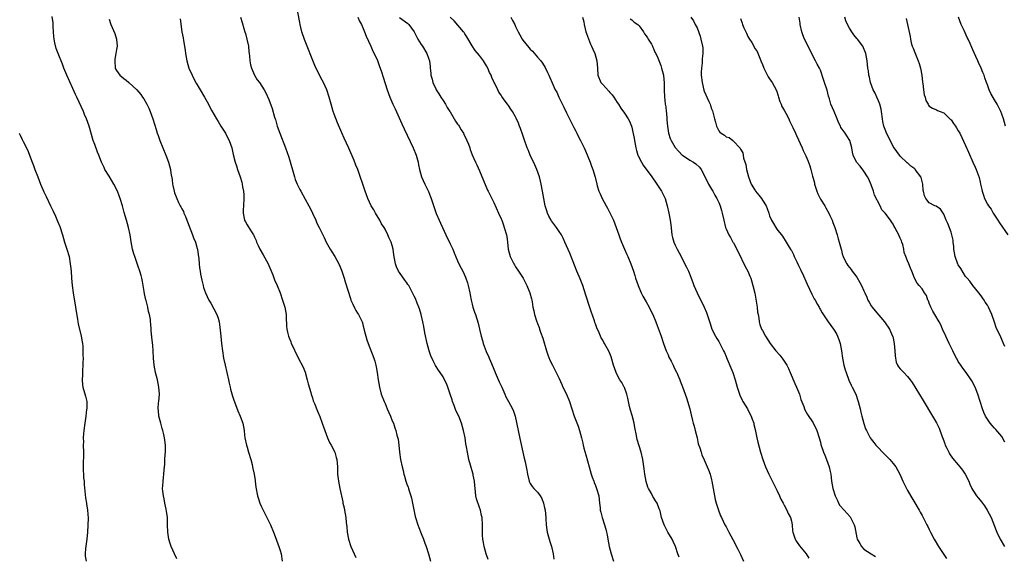
# Model space of a CAD drawing. Units: inches. Extents: x 2619000 to 2622000, y 1470000 to 1473000.
# Drawn here: x 2619732 to 2620004, y 1472328 to 1472476 of the extents above; entities that cross this region are included whole.
import ezdxf

# ---------------------------------------------------------------- set-up
doc = ezdxf.new("R2010")
doc.units = ezdxf.units.IN
doc.header["$MEASUREMENT"] = 0
doc.layers.add('LD26191470_10ft', color=121, linetype='Continuous')

msp = doc.modelspace()

# ---------------------------------------------------------------- linework, layer by layer
at = {"layer": 'LD26191470_10ft'}
for points, elevation in [([(2619775.59, 1472327.59), (2619775.02, 1472329), (2619774.1, 1472331), (2619773.8, 1472331.8), (2619773.39, 1472333), (2619773.11, 1472335), (2619773.1, 1472337), (2619773.03, 1472339.03), (2619772.8, 1472340.8), (2619772.68, 1472341.32), (2619772.36, 1472343), (2619772.15, 1472344.15), (2619771.93, 1472345), (2619771.74, 1472346.26), (2619771.68, 1472347), (2619771.75, 1472347.75), (2619771.83, 1472349), (2619771.98, 1472350.02), (2619772.09, 1472351), (2619772.14, 1472352.14), (2619772.29, 1472353.71), (2619772.33, 1472355), (2619772.42, 1472356.42), (2619772.48, 1472357), (2619772.51, 1472357.49), (2619772.51, 1472359), (2619772.32, 1472360.32), (2619772.26, 1472361), (2619772.06, 1472361.94), (2619771.79, 1472363), (2619771.6, 1472363.6), (2619771.21, 1472365), (2619770.7, 1472367), (2619770.55, 1472368.55), (2619770.49, 1472369), (2619770.62, 1472370.62), (2619770.63, 1472371), (2619770.82, 1472373), (2619770.71, 1472375), (2619770.26, 1472377), (2619769.98, 1472378.02), (2619769.73, 1472379), (2619769.38, 1472381), (2619769.23, 1472383), (2619769.12, 1472385), (2619769, 1472386.43), (2619768.76, 1472388.76), (2619768.7, 1472389), (2619768.66, 1472389.34), (2619768.42, 1472392.42), (2619768.4, 1472393), (2619768.34, 1472393.66), (2619768.11, 1472395), (2619767.85, 1472395.85), (2619767.62, 1472397), (2619767.14, 1472398.86), (2619767.07, 1472399.07), (2619766.74, 1472400.74), (2619766.67, 1472401.33), (2619766.39, 1472403), (2619766.14, 1472404.14), (2619766, 1472405), (2619765.76, 1472405.76), (2619765.44, 1472407), (2619765, 1472408.3), (2619764.8, 1472408.8), (2619764.6, 1472409.4), (2619764.01, 1472411), (2619763.78, 1472411.78), (2619763.45, 1472413), (2619763.07, 1472415.07), (2619762.76, 1472417), (2619762.34, 1472419), (2619761.79, 1472421), (2619761.15, 1472423.15), (2619760.64, 1472425), (2619760.04, 1472427), (2619759.74, 1472427.74), (2619759.27, 1472429), (2619758.28, 1472431), (2619757, 1472433.17), (2619755.81, 1472435), (2619755.56, 1472435.56), (2619754.84, 1472437), (2619754.13, 1472439), (2619753.8, 1472439.8), (2619753, 1472441.89), (2619752.61, 1472443), (2619751.46, 1472447), (2619750.73, 1472449), (2619750.21, 1472450.21), (2619749.89, 1472451), (2619748.04, 1472455), (2619747.73, 1472455.73), (2619747, 1472457.33), (2619745.32, 1472461), (2619744.49, 1472463), (2619744.08, 1472464.08), (2619742.88, 1472467), (2619742.38, 1472468.38), (2619741.98, 1472469.98), (2619741.84, 1472471), (2619741.75, 1472471.75), (2619741.63, 1472473), (2619741.52, 1472474.48), (2619741.5, 1472475.5), (2619741.23, 1472477.23)], 8970), ([(2619793.15, 1472477), (2619793.62, 1472475.62), (2619794.12, 1472473.88), (2619794.39, 1472473), (2619794.51, 1472472.51), (2619794.94, 1472471), (2619795.38, 1472469), (2619795.49, 1472467.49), (2619795.6, 1472467), (2619795.67, 1472466.33), (2619795.73, 1472465), (2619795.93, 1472463.93), (2619796.16, 1472463), (2619797.03, 1472461.03), (2619797.78, 1472459.78), (2619798.38, 1472459), (2619799.67, 1472457), (2619800.14, 1472456.14), (2619801, 1472454.29), (2619801.89, 1472451.89), (2619802.54, 1472449.46), (2619802.69, 1472449), (2619802.78, 1472448.78), (2619803.31, 1472447), (2619804.02, 1472445), (2619805.55, 1472441), (2619806.46, 1472438.46), (2619808.04, 1472433), (2619808.27, 1472432.27), (2619808.77, 1472431), (2619809.5, 1472429.49), (2619809.76, 1472429), (2619811, 1472426.84), (2619812.01, 1472425), (2619812.35, 1472424.35), (2619813.03, 1472423), (2619813.93, 1472421), (2619814.25, 1472420.25), (2619814.82, 1472419), (2619816.23, 1472416.23), (2619816.81, 1472415), (2619817.89, 1472413), (2619818.3, 1472412.3), (2619819.15, 1472411), (2619820.29, 1472409), (2619821, 1472407.25), (2619821.09, 1472407), (2619821.72, 1472405), (2619822.01, 1472404.01), (2619823.46, 1472399.46), (2619823.62, 1472399), (2619824.17, 1472397.83), (2619824.67, 1472396.67), (2619825, 1472396.14), (2619825.41, 1472395.41), (2619825.7, 1472395), (2619826.66, 1472393), (2619826.76, 1472392.76), (2619827, 1472391.81), (2619827.18, 1472391.18), (2619827.29, 1472390.71), (2619828.03, 1472388.03), (2619828.39, 1472387), (2619829.92, 1472383), (2619830.16, 1472382.16), (2619830.47, 1472381), (2619830.55, 1472380.55), (2619830.82, 1472379), (2619831.11, 1472377), (2619831.46, 1472375), (2619831.97, 1472373), (2619832.74, 1472371), (2619833, 1472370.44), (2619833.62, 1472369), (2619834.01, 1472368.01), (2619834.49, 1472367), (2619835, 1472365.7), (2619835.32, 1472365), (2619835.72, 1472363.72), (2619836, 1472363), (2619836.29, 1472361.71), (2619836.58, 1472360.58), (2619836.78, 1472359), (2619837.01, 1472357), (2619837.29, 1472355), (2619837.71, 1472353), (2619837.98, 1472351.98), (2619838.2, 1472351), (2619838.4, 1472350.4), (2619838.73, 1472349), (2619839, 1472348.22), (2619839.35, 1472347.35), (2619839.44, 1472347), (2619839.63, 1472346.37), (2619840.12, 1472345), (2619840.31, 1472344.31), (2619840.59, 1472343), (2619840.91, 1472341.09), (2619841.3, 1472339.3), (2619841.36, 1472339), (2619842.01, 1472337), (2619842.29, 1472336.29), (2619843, 1472334.61), (2619843.6, 1472333), (2619843.94, 1472331.94), (2619844.31, 1472331), (2619844.98, 1472328.98), (2619845.54, 1472327)], 9000), ([(2619861.43, 1472327.43), (2619860.9, 1472329), (2619860.29, 1472331), (2619860.1, 1472332.1), (2619859.93, 1472333), (2619859.86, 1472334.14), (2619859.84, 1472335), (2619859.87, 1472335.87), (2619859.88, 1472337), (2619859.77, 1472339), (2619859.58, 1472339.58), (2619859.3, 1472341), (2619859, 1472341.79), (2619858.19, 1472344.19), (2619858.05, 1472345), (2619857.81, 1472347), (2619857.8, 1472347.8), (2619857.65, 1472349), (2619857.3, 1472350.7), (2619857.26, 1472351), (2619857.21, 1472351.21), (2619856.56, 1472353.44), (2619856.13, 1472355), (2619855.7, 1472357), (2619855.46, 1472358.54), (2619855.32, 1472359.32), (2619855.07, 1472361), (2619854.65, 1472363), (2619854.09, 1472365), (2619853.31, 1472367), (2619852.56, 1472368.56), (2619852.06, 1472369.94), (2619851.63, 1472371), (2619851.47, 1472371.47), (2619851, 1472373.02), (2619850.32, 1472375), (2619849.96, 1472375.96), (2619849.44, 1472377), (2619849, 1472377.78), (2619848.21, 1472379), (2619847.7, 1472379.7), (2619846.95, 1472380.95), (2619846.23, 1472382.23), (2619845.63, 1472383.63), (2619845.16, 1472385), (2619844.65, 1472387), (2619844.02, 1472389.98), (2619843.7, 1472391.7), (2619843.44, 1472393), (2619843, 1472394.98), (2619842.54, 1472396.54), (2619842.36, 1472397), (2619841.86, 1472398.14), (2619841.39, 1472399.39), (2619841, 1472400.12), (2619840.59, 1472401), (2619840.09, 1472401.91), (2619839.53, 1472403), (2619839.31, 1472403.31), (2619839, 1472403.71), (2619838.5, 1472404.5), (2619837, 1472406.57), (2619836.71, 1472407), (2619836.19, 1472408.2), (2619835.86, 1472409), (2619835.46, 1472411.46), (2619835.29, 1472413), (2619835, 1472414.03), (2619834.69, 1472415), (2619834.12, 1472416.12), (2619833.79, 1472417), (2619833, 1472418.54), (2619832.75, 1472419), (2619832.07, 1472420.07), (2619831.56, 1472421), (2619830.36, 1472423), (2619829.88, 1472423.88), (2619829.23, 1472425), (2619828.28, 1472427), (2619827.53, 1472429), (2619825.47, 1472435), (2619825, 1472436.23), (2619824.46, 1472437.54), (2619823, 1472440.91), (2619821.71, 1472443.71), (2619821.1, 1472445.1), (2619819.91, 1472447.91), (2619819, 1472450.27), (2619818.74, 1472451), (2619818.16, 1472453), (2619817.63, 1472455), (2619816.95, 1472457), (2619816.03, 1472459), (2619815.65, 1472459.65), (2619814.31, 1472462.31), (2619813.69, 1472463.69), (2619810.83, 1472470.84), (2619810.1, 1472473), (2619809.8, 1472474.2), (2619809.62, 1472475), (2619809.55, 1472475.55), (2619809, 1472478.42)], 9010), ([(2619825.53, 1472477), (2619825.97, 1472475.97), (2619826.48, 1472475), (2619827, 1472473.9), (2619827.37, 1472473), (2619827.82, 1472471.82), (2619829.1, 1472469), (2619829.62, 1472467.62), (2619830.01, 1472467), (2619830.9, 1472465.1), (2619831, 1472464.86), (2619831.46, 1472463.46), (2619831.66, 1472463), (2619832.02, 1472461.98), (2619832.51, 1472460.51), (2619833.62, 1472457), (2619834.34, 1472455), (2619835.19, 1472453), (2619835.77, 1472451.77), (2619837.62, 1472447.62), (2619838.25, 1472446.25), (2619840.75, 1472441), (2619841.59, 1472439), (2619842.17, 1472437), (2619842.27, 1472436.27), (2619842.55, 1472435), (2619843.08, 1472433), (2619843.96, 1472431), (2619844.95, 1472428.95), (2619845.52, 1472427.52), (2619845.72, 1472427), (2619847.13, 1472422.87), (2619847.91, 1472421), (2619848.26, 1472420.26), (2619848.83, 1472419), (2619849.75, 1472417), (2619851, 1472414.53), (2619851.69, 1472413), (2619852.04, 1472412.05), (2619853, 1472409.8), (2619853.38, 1472409), (2619854.63, 1472406.63), (2619855.32, 1472405), (2619855.72, 1472403.72), (2619855.94, 1472403), (2619856.36, 1472401), (2619856.43, 1472400.43), (2619856.71, 1472399), (2619857, 1472397.83), (2619857.23, 1472397), (2619857.66, 1472395.66), (2619857.94, 1472395), (2619858.67, 1472392.67), (2619859.05, 1472390.95), (2619859.5, 1472389), (2619859.88, 1472387.88), (2619860.07, 1472387), (2619860.85, 1472384.85), (2619861, 1472384.5), (2619861.48, 1472383.48), (2619861.68, 1472383), (2619862.11, 1472382.11), (2619863.3, 1472379.3), (2619863.4, 1472379), (2619864.47, 1472376.47), (2619865.15, 1472375), (2619866.03, 1472373), (2619866.33, 1472372.33), (2619867, 1472371), (2619868.11, 1472369), (2619868.38, 1472368.38), (2619868.86, 1472367), (2619869.26, 1472365.26), (2619869.9, 1472362.1), (2619871, 1472357.03), (2619871.39, 1472355.39), (2619871.6, 1472354.4), (2619871.92, 1472353), (2619872.1, 1472352.1), (2619872.27, 1472351), (2619872.71, 1472349), (2619872.78, 1472348.78), (2619873, 1472348.39), (2619873.56, 1472347.56), (2619874.03, 1472347), (2619875, 1472345.97), (2619875.8, 1472345), (2619876.26, 1472344.26), (2619876.68, 1472343), (2619877, 1472341.64), (2619877.12, 1472341), (2619877.35, 1472339), (2619877.35, 1472338.65), (2619877.45, 1472337), (2619877.63, 1472335.63), (2619877.68, 1472335), (2619878.2, 1472333), (2619878.38, 1472332.38), (2619878.86, 1472331), (2619879.37, 1472329), (2619879.55, 1472327.55)], 9020), ([(2619836.98, 1472476.98), (2619839.26, 1472475.26), (2619839.53, 1472475), (2619841.02, 1472473), (2619841.68, 1472471.68), (2619842.08, 1472471), (2619843, 1472469.46), (2619843.31, 1472469), (2619844.54, 1472467), (2619845, 1472465.75), (2619845.23, 1472465), (2619845.41, 1472463.41), (2619845.44, 1472463), (2619845.6, 1472461.6), (2619845.65, 1472461), (2619845.96, 1472459.96), (2619846.2, 1472459), (2619847, 1472457.28), (2619847.14, 1472457), (2619847.87, 1472455.87), (2619848.38, 1472455), (2619849, 1472454.02), (2619849.68, 1472453), (2619850.14, 1472452.14), (2619850.88, 1472451), (2619850.92, 1472450.92), (2619852.08, 1472449), (2619852.4, 1472448.4), (2619853, 1472447.56), (2619853.22, 1472447.22), (2619853.4, 1472447), (2619853.97, 1472445.97), (2619854.61, 1472445), (2619854.73, 1472444.73), (2619855.58, 1472443), (2619855.98, 1472442.02), (2619856.36, 1472441), (2619856.51, 1472440.51), (2619857.06, 1472439.06), (2619857.94, 1472437), (2619858.3, 1472436.3), (2619859, 1472434.69), (2619861.29, 1472429.29), (2619861.44, 1472429), (2619861.94, 1472427.94), (2619863, 1472425.93), (2619864.31, 1472423), (2619865, 1472421.39), (2619865.15, 1472421), (2619865.63, 1472419.63), (2619865.88, 1472419), (2619866.48, 1472417), (2619866.56, 1472416.56), (2619866.78, 1472415), (2619866.96, 1472413), (2619867.51, 1472411), (2619868.51, 1472409), (2619868.68, 1472408.68), (2619869, 1472408.17), (2619869.81, 1472407), (2619871.09, 1472405), (2619872.12, 1472403), (2619872.95, 1472401), (2619873.34, 1472399.34), (2619873.44, 1472399), (2619873.51, 1472398.49), (2619873.76, 1472397), (2619874.02, 1472396.02), (2619874.19, 1472395), (2619874.71, 1472393.29), (2619875, 1472392.5), (2619875.45, 1472391.45), (2619875.58, 1472391), (2619875.87, 1472390.13), (2619876.49, 1472388.49), (2619877.55, 1472385), (2619877.9, 1472383.9), (2619878.44, 1472382.44), (2619879.13, 1472381), (2619879.76, 1472379.76), (2619880.18, 1472379), (2619881, 1472377.33), (2619881.74, 1472375.74), (2619882.05, 1472375), (2619883.02, 1472373), (2619883.84, 1472371), (2619885.11, 1472367), (2619886.19, 1472364.19), (2619886.61, 1472363), (2619887.14, 1472361), (2619887.52, 1472359.52), (2619887.61, 1472359), (2619887.82, 1472358.18), (2619888.34, 1472356.34), (2619889.26, 1472353), (2619889.83, 1472351), (2619890.11, 1472350.11), (2619890.53, 1472349), (2619890.64, 1472348.64), (2619891, 1472347.82), (2619891.32, 1472347), (2619891.9, 1472345), (2619892.01, 1472344.01), (2619892.15, 1472343), (2619892.28, 1472341.72), (2619892.34, 1472341), (2619892.45, 1472340.45), (2619892.81, 1472339), (2619893.5, 1472337), (2619893.82, 1472335.82), (2619894.06, 1472335), (2619894.22, 1472334.22), (2619894.42, 1472333), (2619894.8, 1472331), (2619895.33, 1472329), (2619895.99, 1472327)], 9030), ([(2619914.04, 1472328.04), (2619913.68, 1472329), (2619913.03, 1472331), (2619912.42, 1472332.42), (2619912.14, 1472333), (2619910.93, 1472335), (2619909.9, 1472337), (2619909.23, 1472339), (2619908.83, 1472340.83), (2619908.58, 1472341.42), (2619907.97, 1472343), (2619907.58, 1472343.58), (2619907, 1472344.52), (2619906.79, 1472344.79), (2619906.4, 1472345.6), (2619905.61, 1472347), (2619905.42, 1472347.42), (2619904.98, 1472348.98), (2619904.61, 1472351), (2619904.45, 1472352.45), (2619904.1, 1472355), (2619903.64, 1472357), (2619902.52, 1472360.52), (2619902.43, 1472361), (2619902.33, 1472361.67), (2619901.85, 1472363.85), (2619901.66, 1472365), (2619901.11, 1472367.11), (2619900.65, 1472368.65), (2619900.4, 1472369.6), (2619900.06, 1472371), (2619899.91, 1472371.91), (2619899.65, 1472373), (2619899, 1472374.86), (2619898.94, 1472375), (2619898.23, 1472376.23), (2619897.76, 1472377), (2619897, 1472378.35), (2619896.67, 1472379), (2619895.96, 1472381), (2619895.3, 1472383.3), (2619894.75, 1472384.75), (2619893.52, 1472387), (2619893.32, 1472387.32), (2619893, 1472387.96), (2619892.61, 1472388.61), (2619892.42, 1472389), (2619892, 1472390), (2619891.37, 1472391.37), (2619891, 1472392.4), (2619890.83, 1472392.83), (2619890.69, 1472393.31), (2619889.85, 1472395.85), (2619889, 1472398.32), (2619888.78, 1472399), (2619888.39, 1472400.39), (2619887.56, 1472403), (2619886.82, 1472404.82), (2619885.89, 1472407), (2619883.91, 1472411.91), (2619882.6, 1472415), (2619882.08, 1472416.08), (2619881.61, 1472417), (2619881, 1472417.93), (2619880.27, 1472419), (2619879.74, 1472419.74), (2619878.87, 1472420.87), (2619878.79, 1472421), (2619878.17, 1472422.17), (2619877.79, 1472423), (2619877.58, 1472423.58), (2619877.18, 1472425), (2619876.78, 1472427), (2619876.44, 1472429), (2619876.06, 1472431), (2619875.83, 1472431.83), (2619875.54, 1472433), (2619874.83, 1472435), (2619874.27, 1472436.27), (2619873.01, 1472438.99), (2619872.43, 1472440.43), (2619872.22, 1472441), (2619871.39, 1472443.39), (2619871, 1472444.45), (2619870.35, 1472446.35), (2619870.08, 1472447), (2619869.81, 1472447.81), (2619869.19, 1472449.19), (2619869, 1472449.53), (2619868.09, 1472451), (2619867.65, 1472451.65), (2619867, 1472452.64), (2619866.73, 1472453), (2619866.13, 1472453.87), (2619865.19, 1472455.19), (2619865, 1472455.53), (2619864.4, 1472456.4), (2619864.09, 1472457), (2619863.23, 1472458.77), (2619863.06, 1472459.06), (2619863, 1472459.23), (2619862.42, 1472460.42), (2619862.23, 1472461), (2619861.82, 1472461.82), (2619861.34, 1472463), (2619861, 1472463.64), (2619860.12, 1472465), (2619859, 1472466.49), (2619857.86, 1472467.86), (2619857, 1472469.11), (2619855.59, 1472471.59), (2619855, 1472472.46), (2619854.81, 1472472.8), (2619854.66, 1472473), (2619852.05, 1472476.05), (2619851, 1472477.03)], 9040), ([(2619867.71, 1472477), (2619868.17, 1472476.17), (2619868.77, 1472475), (2619869, 1472474.47), (2619869.71, 1472473), (2619870.18, 1472472.18), (2619870.83, 1472471), (2619871, 1472470.74), (2619872.66, 1472468.66), (2619873, 1472468.2), (2619873.64, 1472467.64), (2619875, 1472466.05), (2619875.96, 1472465), (2619876.39, 1472464.39), (2619877.15, 1472463.15), (2619877.79, 1472461.79), (2619878.14, 1472461), (2619878.43, 1472460.43), (2619879.05, 1472458.95), (2619879.93, 1472457), (2619880.31, 1472456.31), (2619880.9, 1472455), (2619882.24, 1472452.24), (2619883, 1472450.61), (2619885, 1472446.62), (2619885.56, 1472445.56), (2619885.87, 1472445), (2619886.24, 1472444.24), (2619886.9, 1472443), (2619887.87, 1472441), (2619888.21, 1472440.21), (2619889.51, 1472437), (2619889.95, 1472435.95), (2619890.31, 1472435), (2619890.92, 1472432.92), (2619891, 1472432.54), (2619891.36, 1472431), (2619891.49, 1472430.51), (2619891.95, 1472429), (2619892.3, 1472428.3), (2619892.82, 1472427), (2619893.96, 1472425), (2619894.35, 1472424.35), (2619895.93, 1472421), (2619896.71, 1472419), (2619897.41, 1472417), (2619897.85, 1472415.85), (2619898.16, 1472415), (2619899, 1472413.08), (2619899.6, 1472411.6), (2619899.88, 1472411), (2619900.74, 1472409), (2619901.46, 1472407), (2619901.82, 1472405.82), (2619902.06, 1472405), (2619902.73, 1472403), (2619903.6, 1472401), (2619904.07, 1472400.07), (2619905, 1472398.48), (2619905.83, 1472397), (2619906.19, 1472396.19), (2619906.82, 1472395), (2619907.61, 1472393), (2619907.96, 1472391.96), (2619909.07, 1472389.07), (2619909.6, 1472387.6), (2619909.76, 1472387), (2619910.48, 1472385), (2619910.64, 1472384.64), (2619911, 1472383.91), (2619911.26, 1472383.26), (2619911.86, 1472382.14), (2619912.43, 1472381), (2619912.59, 1472380.6), (2619913.24, 1472379.24), (2619913.38, 1472379), (2619913.68, 1472378.32), (2619914.22, 1472377), (2619914.42, 1472376.42), (2619915.03, 1472375.03), (2619916.06, 1472372.06), (2619917, 1472368.97), (2619917.36, 1472367.36), (2619917.75, 1472365.75), (2619917.97, 1472365), (2619918.17, 1472364.17), (2619918.52, 1472363), (2619919, 1472361), (2619919.34, 1472359.34), (2619919.78, 1472358.22), (2619920.12, 1472357), (2619920.33, 1472356.33), (2619921, 1472354.95), (2619921.83, 1472353), (2619922.17, 1472352.17), (2619922.6, 1472351), (2619923, 1472349.43), (2619923.09, 1472349), (2619923.42, 1472347), (2619923.8, 1472345), (2619924.01, 1472344.01), (2619924.29, 1472343), (2619924.9, 1472341), (2619925.49, 1472339.49), (2619925.71, 1472339), (2619926.69, 1472337), (2619927, 1472336.4), (2619927.51, 1472335.51), (2619927.77, 1472335), (2619928.9, 1472332.9), (2619930.28, 1472330.28), (2619931, 1472328.77), (2619931.78, 1472327)], 9050), ([(2619887.43, 1472477), (2619887.75, 1472475.75), (2619887.9, 1472475), (2619888.16, 1472473.84), (2619888.37, 1472473), (2619888.53, 1472472.53), (2619889.05, 1472471.05), (2619889.63, 1472469.63), (2619889.93, 1472469), (2619890.24, 1472468.24), (2619890.8, 1472467), (2619891.39, 1472465), (2619891.57, 1472463), (2619891.69, 1472461), (2619892.52, 1472459), (2619893, 1472458.44), (2619894.65, 1472456.65), (2619895, 1472456.25), (2619895.6, 1472455.6), (2619896.07, 1472455), (2619897, 1472453.5), (2619897.34, 1472453), (2619897.98, 1472451.98), (2619899, 1472450.54), (2619899.99, 1472449), (2619900.36, 1472448.36), (2619900.9, 1472447), (2619901, 1472446.68), (2619901.34, 1472445.34), (2619901.66, 1472443.66), (2619901.76, 1472443), (2619902.13, 1472441), (2619902.29, 1472440.29), (2619902.68, 1472439), (2619902.77, 1472438.77), (2619903.66, 1472437), (2619904.18, 1472436.18), (2619906.49, 1472433), (2619906.69, 1472432.69), (2619907.52, 1472431.52), (2619907.92, 1472431), (2619909, 1472429.33), (2619909.23, 1472429), (2619910.18, 1472427), (2619910.79, 1472425), (2619911.24, 1472423), (2619911.61, 1472421), (2619911.75, 1472419.75), (2619912, 1472418), (2619912.08, 1472417), (2619912.23, 1472416.23), (2619912.62, 1472415), (2619913, 1472414.14), (2619913.55, 1472413), (2619914.04, 1472412.04), (2619916.12, 1472408.12), (2619916.61, 1472407), (2619917.3, 1472405.3), (2619917.39, 1472405), (2619917.84, 1472403.84), (2619918.13, 1472403), (2619918.99, 1472401.01), (2619920.94, 1472397), (2619921.56, 1472395.56), (2619921.78, 1472395), (2619922.12, 1472393.88), (2619922.57, 1472392.57), (2619923.08, 1472391), (2619924.07, 1472389), (2619924.42, 1472388.42), (2619925, 1472387.55), (2619925.32, 1472387), (2619926.33, 1472385), (2619926.52, 1472384.52), (2619927, 1472383.41), (2619927.11, 1472383.11), (2619927.31, 1472382.69), (2619928.3, 1472380.3), (2619928.86, 1472379), (2619929.53, 1472377), (2619930.06, 1472375), (2619930.68, 1472373), (2619930.76, 1472372.76), (2619931.41, 1472371.41), (2619931.65, 1472371), (2619932.87, 1472369), (2619933.58, 1472367.58), (2619933.92, 1472367), (2619934.18, 1472366.18), (2619934.6, 1472365), (2619934.68, 1472364.68), (2619935, 1472363.32), (2619935.49, 1472361), (2619935.78, 1472359.78), (2619936.52, 1472357), (2619937.11, 1472355), (2619937.87, 1472353), (2619938.76, 1472351), (2619941, 1472346.51), (2619941.69, 1472345), (2619942.08, 1472344.08), (2619942.69, 1472343), (2619942.79, 1472342.79), (2619943, 1472342.45), (2619943.78, 1472341), (2619944.14, 1472340.14), (2619944.77, 1472339), (2619945, 1472337.99), (2619945.19, 1472337), (2619945.34, 1472335.34), (2619945.39, 1472335), (2619945.61, 1472334.39), (2619946.04, 1472333), (2619946.39, 1472332.39), (2619947.22, 1472331.22), (2619949.05, 1472329), (2619949.81, 1472327.81)], 9060), ([(2619917.32, 1472477), (2619918, 1472476), (2619918.49, 1472475), (2619919, 1472474.13), (2619919.84, 1472471.84), (2619920.08, 1472471), (2619920.51, 1472469), (2619920.55, 1472468.55), (2619920.62, 1472467), (2619920.44, 1472465.56), (2619920.44, 1472465), (2619920.41, 1472464.41), (2619920.19, 1472463), (2619920.13, 1472461.87), (2619920.16, 1472461), (2619920.41, 1472459), (2619920.9, 1472456.9), (2619921, 1472456.59), (2619922.2, 1472453.8), (2619922.57, 1472453), (2619922.69, 1472452.69), (2619923, 1472451.75), (2619923.24, 1472451.24), (2619923.85, 1472449), (2619924.05, 1472448.05), (2619924.36, 1472447), (2619925, 1472445.66), (2619925.32, 1472445.32), (2619925.67, 1472445), (2619926.52, 1472444.52), (2619927, 1472444.06), (2619927.81, 1472443.81), (2619928.82, 1472443), (2619929, 1472442.88), (2619930.79, 1472441), (2619930.9, 1472440.9), (2619931, 1472440.65), (2619931.65, 1472439.65), (2619931.74, 1472439), (2619931.83, 1472438.17), (2619932.43, 1472436.43), (2619932.63, 1472435), (2619933.14, 1472433), (2619933.93, 1472431), (2619935, 1472429.22), (2619935.15, 1472429), (2619935.98, 1472427.98), (2619936.75, 1472427), (2619937, 1472426.59), (2619938.07, 1472425), (2619938.3, 1472424.3), (2619938.81, 1472423), (2619939, 1472422.27), (2619939.51, 1472421), (2619940.08, 1472420.08), (2619940.73, 1472419), (2619941, 1472418.6), (2619942.59, 1472416.59), (2619943.52, 1472415), (2619944.37, 1472413.63), (2619944.87, 1472412.87), (2619945, 1472412.66), (2619945.55, 1472411.55), (2619945.78, 1472411), (2619946.48, 1472409.52), (2619947, 1472408.5), (2619947.47, 1472407.47), (2619948.32, 1472405.68), (2619949, 1472404.17), (2619949.34, 1472403.34), (2619949.97, 1472402.03), (2619950.6, 1472400.6), (2619951, 1472399.91), (2619951.31, 1472399.31), (2619951.52, 1472399), (2619952.23, 1472397.77), (2619952.63, 1472397), (2619952.74, 1472396.74), (2619953, 1472396.3), (2619953.44, 1472395.44), (2619955.15, 1472393), (2619956.62, 1472391), (2619957, 1472390.44), (2619957.53, 1472389.53), (2619958.11, 1472388.11), (2619958.43, 1472387), (2619958.79, 1472385), (2619959.04, 1472383), (2619959.44, 1472381), (2619959.79, 1472379.79), (2619960.05, 1472379), (2619960.87, 1472376.87), (2619961.5, 1472375.5), (2619961.76, 1472375), (2619962.71, 1472373), (2619963.31, 1472371.31), (2619963.41, 1472371), (2619963.91, 1472369), (2619964.11, 1472368.11), (2619964.39, 1472367), (2619964.93, 1472364.93), (2619965.46, 1472363.46), (2619965.67, 1472363), (2619966.7, 1472361), (2619967, 1472360.58), (2619967.71, 1472359.71), (2619968.23, 1472359), (2619969, 1472358.22), (2619970.13, 1472357), (2619970.58, 1472356.58), (2619971, 1472356.15), (2619971.58, 1472355.58), (2619972.1, 1472355), (2619973, 1472353.92), (2619973.75, 1472353), (2619974.86, 1472351), (2619975.74, 1472349), (2619976.14, 1472348.14), (2619976.71, 1472347), (2619977, 1472346.46), (2619980.17, 1472341), (2619980.46, 1472340.46), (2619981, 1472339.57), (2619982.31, 1472337), (2619982.57, 1472336.57), (2619983, 1472335.7), (2619983.32, 1472335), (2619984.36, 1472333), (2619985.55, 1472331), (2619987.7, 1472327.7)], 9080), ([(2620003.84, 1472359.84), (2620003, 1472361.34), (2620001.3, 1472363.3), (2620001, 1472363.66), (2620000.35, 1472364.35), (2619999.78, 1472365), (2619999, 1472366.16), (2619998.67, 1472366.67), (2619998.48, 1472367), (2619998.01, 1472368.01), (2619997.65, 1472369), (2619996.39, 1472373), (2619995.62, 1472375), (2619994.72, 1472376.72), (2619994.55, 1472377), (2619993.12, 1472379), (2619992.2, 1472380.2), (2619991.71, 1472381), (2619991, 1472382.09), (2619990.66, 1472382.66), (2619990.49, 1472383), (2619989.97, 1472383.97), (2619989.5, 1472385), (2619988.52, 1472387), (2619988.05, 1472388.05), (2619987.54, 1472389), (2619986.64, 1472391), (2619986.17, 1472392.17), (2619985.73, 1472393), (2619984.53, 1472395), (2619983.98, 1472395.98), (2619983.44, 1472397), (2619983, 1472398.19), (2619982.77, 1472398.77), (2619982.64, 1472399), (2619982.22, 1472400.22), (2619981.69, 1472401), (2619981, 1472402.12), (2619980.22, 1472403), (2619979.69, 1472403.69), (2619978.95, 1472405), (2619978.17, 1472407), (2619977.78, 1472407.78), (2619977.35, 1472409), (2619977, 1472409.86), (2619976.57, 1472411), (2619976.11, 1472412.11), (2619976.01, 1472413), (2619975.69, 1472414.31), (2619975.45, 1472415), (2619975.3, 1472415.3), (2619975, 1472416.1), (2619974.72, 1472416.72), (2619974.61, 1472417), (2619974.17, 1472417.83), (2619973.52, 1472419), (2619973.32, 1472419.32), (2619973, 1472419.93), (2619972.56, 1472420.56), (2619972.32, 1472421), (2619970.83, 1472423), (2619969.89, 1472423.89), (2619969.42, 1472425), (2619967.93, 1472427.93), (2619967.61, 1472429), (2619967, 1472430.77), (2619966.32, 1472432.32), (2619965.96, 1472433), (2619965, 1472434.59), (2619963.91, 1472435.91), (2619962.95, 1472437), (2619962.04, 1472439), (2619961.82, 1472439.82), (2619961.61, 1472441), (2619961.1, 1472443), (2619960.32, 1472444.32), (2619959.86, 1472445), (2619959, 1472446.12), (2619958.65, 1472446.65), (2619958.51, 1472447), (2619958.02, 1472448.03), (2619957.65, 1472449), (2619956.74, 1472451), (2619955.91, 1472453), (2619955.49, 1472454.51), (2619955.26, 1472455.26), (2619954.87, 1472456.87), (2619954.16, 1472459), (2619953.89, 1472459.89), (2619953, 1472462.4), (2619952.7, 1472463), (2619952.07, 1472464.07), (2619951.65, 1472465), (2619951, 1472466.21), (2619950.61, 1472467), (2619950.04, 1472468.04), (2619949.39, 1472469.39), (2619948.57, 1472471), (2619948.13, 1472472.13), (2619947.86, 1472473), (2619947.44, 1472475), (2619947.39, 1472475.39), (2619947.11, 1472477)], 9100), ([(2620003.82, 1472386.18), (2620003.49, 1472387), (2620002.74, 1472388.74), (2620002.6, 1472389), (2620002.28, 1472389.72), (2620001.46, 1472391.46), (2620001, 1472392.91), (2620000.22, 1472395), (2619999.33, 1472397), (2619999, 1472397.58), (2619998.41, 1472398.41), (2619998.08, 1472399), (2619997, 1472400.53), (2619996.69, 1472401), (2619995, 1472402.99), (2619994.18, 1472404.18), (2619993.4, 1472405), (2619993, 1472405.47), (2619991.69, 1472407.69), (2619991, 1472408.71), (2619990.9, 1472408.9), (2619990.12, 1472411), (2619989.99, 1472411.99), (2619989.72, 1472413), (2619989.74, 1472413.74), (2619989.57, 1472415), (2619989.54, 1472415.54), (2619989.25, 1472417), (2619989, 1472417.74), (2619988.08, 1472420.08), (2619987.68, 1472421), (2619987, 1472422.68), (2619986.81, 1472423), (2619986.05, 1472424.05), (2619984.86, 1472424.86), (2619984.54, 1472425), (2619983, 1472425.81), (2619982.01, 1472427), (2619981.71, 1472427.71), (2619981.37, 1472429), (2619981.33, 1472429.33), (2619981.23, 1472431), (2619980.79, 1472432.79), (2619980.69, 1472433), (2619979.15, 1472435), (2619979, 1472435.16), (2619977.93, 1472435.93), (2619977, 1472436.83), (2619976.9, 1472436.9), (2619975, 1472438.69), (2619974.8, 1472439), (2619974.01, 1472440.01), (2619973.29, 1472441), (2619973, 1472441.35), (2619971.82, 1472443.82), (2619971.22, 1472445), (2619971, 1472445.56), (2619970.47, 1472447), (2619970.23, 1472448.23), (2619970.06, 1472449), (2619969.81, 1472451), (2619969.7, 1472451.7), (2619969.35, 1472453), (2619969, 1472454), (2619968.52, 1472455), (2619968.07, 1472456.07), (2619967.53, 1472457), (2619966.8, 1472459), (2619966.5, 1472460.5), (2619966.38, 1472461), (2619966.23, 1472462.23), (2619966.1, 1472463), (2619965.86, 1472465), (2619965.52, 1472467), (2619964.7, 1472469), (2619963.19, 1472471), (2619963, 1472471.18), (2619962.19, 1472472.19), (2619961.69, 1472473), (2619961, 1472474.03), (2619960.47, 1472475), (2619960.01, 1472476.01), (2619959.68, 1472477)], 9110), ([(2620004.03, 1472447), (2620003.48, 1472449), (2620003, 1472450.25), (2620002.69, 1472451), (2620002.12, 1472452.12), (2620001.7, 1472453), (2620001, 1472454.28), (2619999.95, 1472455.95), (2619999.48, 1472457), (2619999, 1472458.42), (2619998.73, 1472459), (2619998.27, 1472460.27), (2619998.1, 1472461), (2619997.76, 1472461.76), (2619997.34, 1472463), (2619996.53, 1472464.53), (2619996.36, 1472465), (2619995.83, 1472466.17), (2619995.44, 1472467), (2619995, 1472468.02), (2619994.69, 1472468.69), (2619994.26, 1472469.74), (2619993.7, 1472471), (2619993.46, 1472471.46), (2619992.62, 1472473.38), (2619991.83, 1472475), (2619991.03, 1472477)], 9130), ([(2619757, 1472476.53), (2619757.33, 1472475.33), (2619757.44, 1472475), (2619758.53, 1472472.53), (2619758.98, 1472470.98), (2619759.14, 1472469), (2619759, 1472468.13), (2619758.86, 1472467), (2619758.58, 1472465.42), (2619758.52, 1472465), (2619758.65, 1472463), (2619758.77, 1472462.77), (2619759, 1472462.36), (2619759.96, 1472461), (2619761, 1472460.09), (2619761.63, 1472459.63), (2619762.36, 1472459), (2619764.61, 1472457), (2619765.67, 1472455.67), (2619766.18, 1472455), (2619766.49, 1472454.49), (2619767.35, 1472453), (2619767.9, 1472451.9), (2619768.3, 1472451), (2619769.04, 1472449.04), (2619769.95, 1472446.05), (2619770.25, 1472445), (2619770.44, 1472444.44), (2619770.95, 1472443), (2619772.6, 1472439), (2619773.34, 1472437), (2619773.86, 1472435), (2619774.01, 1472433.99), (2619774.3, 1472432.3), (2619774.46, 1472431), (2619774.57, 1472430.57), (2619774.85, 1472429), (2619775, 1472428.58), (2619775.48, 1472427.48), (2619775.6, 1472427), (2619776.11, 1472425.89), (2619776.59, 1472425), (2619776.75, 1472424.75), (2619777, 1472424.18), (2619777.45, 1472423.45), (2619777.6, 1472423), (2619777.98, 1472422.02), (2619778.42, 1472421), (2619778.56, 1472420.56), (2619779, 1472419.35), (2619779.92, 1472417), (2619780.19, 1472416.19), (2619780.74, 1472415), (2619781.24, 1472413.24), (2619781.33, 1472413), (2619781.51, 1472411.51), (2619781.59, 1472411), (2619781.67, 1472410.33), (2619781.77, 1472409), (2619781.91, 1472407.91), (2619782.05, 1472407), (2619782.19, 1472406.19), (2619782.51, 1472404.51), (2619782.87, 1472403), (2619783, 1472402.5), (2619783.53, 1472401), (2619783.95, 1472399.95), (2619784.48, 1472399), (2619785, 1472398.11), (2619786.62, 1472395), (2619787, 1472394.04), (2619787.29, 1472393), (2619787.52, 1472391.52), (2619787.74, 1472389), (2619787.94, 1472387), (2619788.21, 1472385), (2619788.53, 1472383), (2619788.92, 1472381), (2619789.9, 1472377), (2619790.08, 1472376.08), (2619790.35, 1472375), (2619790.46, 1472374.45), (2619791, 1472372.46), (2619791.35, 1472371.35), (2619791.81, 1472370.19), (2619792.44, 1472368.44), (2619793.07, 1472367), (2619793.78, 1472365), (2619794.01, 1472364.01), (2619794.15, 1472363), (2619794.28, 1472361.72), (2619794.38, 1472361), (2619794.81, 1472359), (2619795, 1472358.41), (2619795.42, 1472357), (2619795.99, 1472355), (2619796.37, 1472353.63), (2619796.51, 1472353), (2619796.56, 1472352.56), (2619796.97, 1472351), (2619797.2, 1472349.2), (2619797.25, 1472349), (2619797.38, 1472347.38), (2619797.82, 1472345), (2619798.13, 1472344.13), (2619798.48, 1472343), (2619799, 1472341.95), (2619799.4, 1472341), (2619801.45, 1472337), (2619802.28, 1472335), (2619803.01, 1472333), (2619803.51, 1472331.51), (2619803.74, 1472331), (2619804.1, 1472329.9), (2619804.36, 1472329), (2619804.7, 1472327)], 8980), ([(2619776.59, 1472476.59), (2619777.02, 1472473), (2619777.33, 1472471.33), (2619777.43, 1472470.57), (2619777.91, 1472467.91), (2619778, 1472467), (2619778.34, 1472465), (2619778.93, 1472463), (2619779.82, 1472461), (2619780.23, 1472460.23), (2619781, 1472458.83), (2619782.1, 1472457), (2619783.29, 1472455), (2619784.34, 1472453), (2619784.55, 1472452.55), (2619785.23, 1472451.23), (2619786.55, 1472449), (2619787, 1472448.3), (2619787.77, 1472447), (2619789.02, 1472445), (2619789.69, 1472443.69), (2619790.09, 1472443), (2619790.81, 1472441), (2619791.18, 1472439.18), (2619791.71, 1472437), (2619792.04, 1472436.04), (2619792.35, 1472435), (2619793.05, 1472433), (2619793.51, 1472431.51), (2619793.64, 1472431), (2619793.77, 1472430.23), (2619794.01, 1472429), (2619794.07, 1472428.07), (2619794.1, 1472427), (2619793.96, 1472425), (2619793.9, 1472423.9), (2619793.88, 1472423), (2619794.32, 1472421), (2619794.57, 1472420.57), (2619795, 1472419.71), (2619795.3, 1472419.3), (2619796.18, 1472417.82), (2619796.73, 1472417), (2619796.82, 1472416.82), (2619797, 1472416.38), (2619797.45, 1472415.45), (2619797.61, 1472415), (2619798.07, 1472414.07), (2619798.54, 1472413), (2619799.44, 1472411.44), (2619800.77, 1472409), (2619801, 1472408.5), (2619802.04, 1472405.96), (2619802.57, 1472404.57), (2619803.25, 1472403), (2619804.08, 1472401), (2619804.79, 1472399), (2619805.37, 1472397), (2619805.72, 1472395), (2619805.78, 1472394.22), (2619805.88, 1472391.88), (2619805.98, 1472391), (2619806.13, 1472390.13), (2619806.43, 1472389), (2619806.58, 1472388.58), (2619807, 1472387.44), (2619807.14, 1472387.14), (2619809.08, 1472383.08), (2619810.46, 1472380.46), (2619811, 1472379.14), (2619811.59, 1472377), (2619811.85, 1472375.85), (2619812.52, 1472373.48), (2619812.64, 1472373), (2619813, 1472371.99), (2619813.23, 1472371.23), (2619813.56, 1472370.44), (2619814.35, 1472368.35), (2619815, 1472366.89), (2619815.71, 1472365), (2619816.37, 1472363), (2619817.14, 1472361), (2619817.73, 1472359.73), (2619818.16, 1472359), (2619819.19, 1472357), (2619819.57, 1472355.57), (2619819.74, 1472355), (2619819.89, 1472353), (2619819.94, 1472351), (2619820.17, 1472349), (2619820.58, 1472347), (2619821.37, 1472343.37), (2619821.42, 1472343), (2619821.71, 1472341.71), (2619821.81, 1472341), (2619822.01, 1472340.01), (2619822.17, 1472339), (2619822.32, 1472337.68), (2619822.48, 1472336.48), (2619822.61, 1472335), (2619822.95, 1472333), (2619823.6, 1472331), (2619824.48, 1472329), (2619825, 1472328.02)], 8990), ([(2619900.57, 1472476.57), (2619901, 1472476.31), (2619901.7, 1472475.7), (2619902.64, 1472475), (2619903, 1472474.66), (2619904.2, 1472473), (2619904.47, 1472472.47), (2619905, 1472471.86), (2619905.3, 1472471.3), (2619905.55, 1472471), (2619906.4, 1472469.6), (2619906.71, 1472469), (2619906.78, 1472468.78), (2619907, 1472468.41), (2619907.4, 1472467.4), (2619907.64, 1472467), (2619908.15, 1472465.85), (2619908.61, 1472464.61), (2619909, 1472463.73), (2619909.24, 1472463), (2619909.74, 1472461), (2619909.87, 1472459.87), (2619909.94, 1472459), (2619909.92, 1472458.08), (2619909.93, 1472457), (2619910, 1472455), (2619910.12, 1472454.12), (2619910.24, 1472453), (2619910.35, 1472452.35), (2619910.49, 1472451), (2619910.56, 1472450.56), (2619910.66, 1472449), (2619910.71, 1472448.71), (2619910.84, 1472447), (2619911.16, 1472445), (2619911.59, 1472443.59), (2619911.83, 1472443), (2619913, 1472441.07), (2619913.97, 1472439.97), (2619914.93, 1472439), (2619915, 1472438.94), (2619917, 1472437.59), (2619918.01, 1472437), (2619918.62, 1472436.62), (2619919.66, 1472435.66), (2619920.15, 1472435), (2619921, 1472433.43), (2619922.18, 1472431), (2619923, 1472429.55), (2619923.33, 1472429), (2619923.9, 1472427.9), (2619924.49, 1472427), (2619925, 1472425.89), (2619925.39, 1472425), (2619925.71, 1472423.71), (2619925.91, 1472423), (2619926.34, 1472421), (2619926.86, 1472419), (2619927, 1472418.61), (2619927.74, 1472417), (2619928.22, 1472416.22), (2619928.88, 1472415), (2619929, 1472414.81), (2619930.3, 1472412.3), (2619932.3, 1472408.3), (2619932.99, 1472407), (2619933.55, 1472405.55), (2619933.78, 1472405), (2619934.38, 1472403), (2619934.88, 1472400.88), (2619935.22, 1472399.22), (2619935.57, 1472397), (2619935.7, 1472395.7), (2619935.8, 1472395), (2619936.01, 1472393.99), (2619936.13, 1472393), (2619936.3, 1472392.3), (2619936.79, 1472391), (2619937, 1472390.57), (2619937.87, 1472389), (2619939.19, 1472387), (2619940.75, 1472385), (2619941.79, 1472383.79), (2619942.66, 1472382.66), (2619943, 1472382.14), (2619943.71, 1472381), (2619944.16, 1472380.16), (2619944.68, 1472379), (2619945.97, 1472375.97), (2619946.41, 1472375), (2619947.21, 1472373), (2619947.61, 1472371.61), (2619948.38, 1472369.62), (2619948.58, 1472369), (2619948.72, 1472368.72), (2619949.44, 1472367.44), (2619951, 1472365.09), (2619951.99, 1472363), (2619952.67, 1472361), (2619953, 1472359.76), (2619953.14, 1472359.14), (2619953.83, 1472357), (2619954.18, 1472356.18), (2619954.66, 1472355), (2619955.42, 1472353), (2619955.72, 1472351.72), (2619955.85, 1472351), (2619955.93, 1472350.07), (2619956.06, 1472349), (2619956.4, 1472347), (2619957.03, 1472345), (2619957.66, 1472343.66), (2619958, 1472343), (2619958.37, 1472342.37), (2619959.5, 1472341), (2619961.16, 1472339.16), (2619961.27, 1472339), (2619961.52, 1472338.48), (2619962.29, 1472337), (2619962.45, 1472336.45), (2619963, 1472333.42), (2619963.11, 1472333), (2619963.85, 1472331.85), (2619964.31, 1472331), (2619965, 1472330.29), (2619967, 1472328.96), (2619968.22, 1472328.22)], 9070), ([(2619931, 1472476.69), (2619931.43, 1472475.43), (2619931.53, 1472475), (2619931.88, 1472474.12), (2619932.6, 1472472.6), (2619933, 1472471.69), (2619933.28, 1472471.28), (2619933.41, 1472471), (2619934.05, 1472470.05), (2619935, 1472468.33), (2619935.53, 1472467.53), (2619936.29, 1472465.71), (2619936.61, 1472465), (2619937, 1472464.03), (2619937.38, 1472463), (2619937.8, 1472462.2), (2619938.57, 1472460.57), (2619939, 1472460.04), (2619939.4, 1472459.4), (2619939.7, 1472459), (2619940.82, 1472457), (2619941, 1472456.52), (2619941.34, 1472455.34), (2619941.45, 1472455), (2619941.8, 1472453.8), (2619942.17, 1472453), (2619942.39, 1472452.39), (2619943, 1472451.36), (2619943.44, 1472450.55), (2619944.26, 1472449), (2619944.48, 1472448.48), (2619945.41, 1472446.59), (2619946.13, 1472445), (2619946.37, 1472444.37), (2619947.92, 1472441), (2619948.24, 1472440.24), (2619949, 1472438.81), (2619949.52, 1472437.52), (2619950.05, 1472436.05), (2619950.32, 1472435), (2619950.84, 1472433.16), (2619951, 1472432.64), (2619951.32, 1472431.32), (2619951.38, 1472431), (2619951.99, 1472429), (2619952.27, 1472428.27), (2619953, 1472426.88), (2619954.21, 1472425), (2619954.48, 1472424.48), (2619955.34, 1472423), (2619955.63, 1472422.37), (2619956.23, 1472421), (2619956.43, 1472420.43), (2619956.98, 1472419), (2619957.58, 1472417), (2619957.86, 1472415.86), (2619958.14, 1472415), (2619958.33, 1472414.33), (2619958.67, 1472413), (2619958.76, 1472412.76), (2619959, 1472411.8), (2619959.25, 1472411), (2619959.48, 1472410.52), (2619960.23, 1472409), (2619960.57, 1472408.57), (2619961, 1472407.98), (2619961.44, 1472407.44), (2619961.71, 1472407), (2619963, 1472405.34), (2619963.88, 1472403.88), (2619964.28, 1472403), (2619965, 1472401.54), (2619965.21, 1472401), (2619965.76, 1472399.76), (2619966.07, 1472399), (2619966.4, 1472398.4), (2619967, 1472397.45), (2619967.29, 1472397), (2619968.04, 1472396.04), (2619970.67, 1472393), (2619972.06, 1472391), (2619972.9, 1472389), (2619972.92, 1472388.92), (2619973.3, 1472387), (2619973.48, 1472385), (2619973.57, 1472383.57), (2619973.65, 1472383), (2619973.88, 1472381.88), (2619974.28, 1472381), (2619974.56, 1472380.56), (2619975, 1472380.06), (2619975.51, 1472379.51), (2619976.01, 1472379), (2619977, 1472377.95), (2619977.76, 1472377), (2619978.26, 1472376.26), (2619981.27, 1472371.27), (2619983.9, 1472367), (2619985, 1472365.13), (2619985.69, 1472363.69), (2619986.49, 1472361.51), (2619987, 1472360.17), (2619987.3, 1472359.3), (2619987.42, 1472359), (2619987.86, 1472358.14), (2619988.39, 1472357), (2619988.6, 1472356.6), (2619989.42, 1472355.42), (2619991, 1472353.51), (2619991.44, 1472353), (2619992.11, 1472352.11), (2619992.86, 1472351), (2619993.87, 1472349), (2619994.2, 1472348.2), (2619994.76, 1472347), (2619995, 1472346.56), (2619996.02, 1472345), (2619996.45, 1472344.45), (2619997, 1472343.81), (2619997.36, 1472343.36), (2619998.21, 1472342.21), (2619998.99, 1472341), (2620000.04, 1472339), (2620001.44, 1472335.44), (2620001.59, 1472335), (2620002.57, 1472333), (2620003.77, 1472331)], 9090), ([(2619976.66, 1472476.66), (2619977, 1472475), (2619977.7, 1472471.7), (2619977.79, 1472471), (2619978, 1472470), (2619978.29, 1472469), (2619978.53, 1472468.53), (2619979, 1472467.33), (2619979.19, 1472466.82), (2619979.96, 1472465), (2619980.24, 1472464.24), (2619980.62, 1472463), (2619980.97, 1472461), (2619981.13, 1472459.13), (2619981.22, 1472458.78), (2619981.4, 1472457), (2619981.61, 1472455.61), (2619981.87, 1472455), (2619982.08, 1472454.08), (2619982.68, 1472453), (2619982.78, 1472452.78), (2619983, 1472452.53), (2619983.91, 1472451.91), (2619985, 1472451.45), (2619985.29, 1472451.29), (2619985.98, 1472451), (2619987, 1472450.63), (2619988.85, 1472448.85), (2619989, 1472448.7), (2619989.68, 1472447.68), (2619990.18, 1472447), (2619990.49, 1472446.49), (2619991, 1472445.7), (2619991.4, 1472445), (2619993, 1472441.6), (2619993.78, 1472439.78), (2619995, 1472437.03), (2619995.63, 1472435.63), (2619995.94, 1472435), (2619996.77, 1472432.77), (2619997, 1472431.55), (2619997.14, 1472431), (2619997.46, 1472429.46), (2619997.53, 1472429), (2619997.93, 1472427.93), (2619998.19, 1472427), (2619999, 1472425.43), (2619999.28, 1472425), (2620000.05, 1472424.05), (2620000.61, 1472423), (2620001.87, 1472421), (2620002.32, 1472420.32), (2620004.64, 1472417)], 9120), ([(2619732.22, 1472445), (2619732.48, 1472444.48), (2619733, 1472443.29), (2619733.28, 1472442.72), (2619734.45, 1472440.45), (2619735.75, 1472437), (2619736.12, 1472436.12), (2619736.52, 1472435), (2619737.28, 1472433), (2619738.09, 1472431), (2619739, 1472428.88), (2619739.59, 1472427.59), (2619740.83, 1472425), (2619741.55, 1472423.55), (2619742.18, 1472422.18), (2619742.77, 1472420.77), (2619743.34, 1472419.34), (2619744.12, 1472417), (2619744.71, 1472415), (2619745.33, 1472413), (2619745.91, 1472411), (2619746.27, 1472409), (2619746.33, 1472408.33), (2619746.47, 1472407), (2619746.62, 1472405), (2619746.81, 1472403), (2619747.09, 1472401), (2619747.74, 1472397), (2619747.89, 1472395.89), (2619748.25, 1472393.75), (2619748.36, 1472393), (2619748.46, 1472392.46), (2619749.29, 1472389), (2619749.51, 1472387.51), (2619749.61, 1472387), (2619749.7, 1472386.3), (2619749.76, 1472385), (2619749.74, 1472383.74), (2619749.79, 1472383), (2619749.71, 1472381.71), (2619749.73, 1472381), (2619749.61, 1472379.61), (2619749.6, 1472378.4), (2619749.51, 1472377), (2619749.65, 1472375.65), (2619749.73, 1472375), (2619750.47, 1472372.47), (2619750.78, 1472371), (2619750.8, 1472370.8), (2619750.79, 1472369), (2619750.77, 1472368.77), (2619750.55, 1472367), (2619750.24, 1472365), (2619749.97, 1472363), (2619749.9, 1472362.1), (2619749.85, 1472361), (2619749.87, 1472359.87), (2619749.85, 1472359), (2619749.87, 1472357), (2619749.81, 1472353), (2619749.85, 1472351.85), (2619749.9, 1472351), (2619749.94, 1472349.94), (2619750.05, 1472349), (2619750.08, 1472348.08), (2619750.48, 1472344.48), (2619750.75, 1472343), (2619750.76, 1472342.76), (2619751.05, 1472341), (2619751.16, 1472338.84), (2619751, 1472335), (2619750.85, 1472333), (2619750.48, 1472330.48), (2619750.34, 1472329), (2619750.39, 1472328.39), (2619750.63, 1472327)], 8960)]:
    msp.add_lwpolyline(points, dxfattribs=dict(at, elevation=elevation))

doc.saveas('drawing.dxf')
